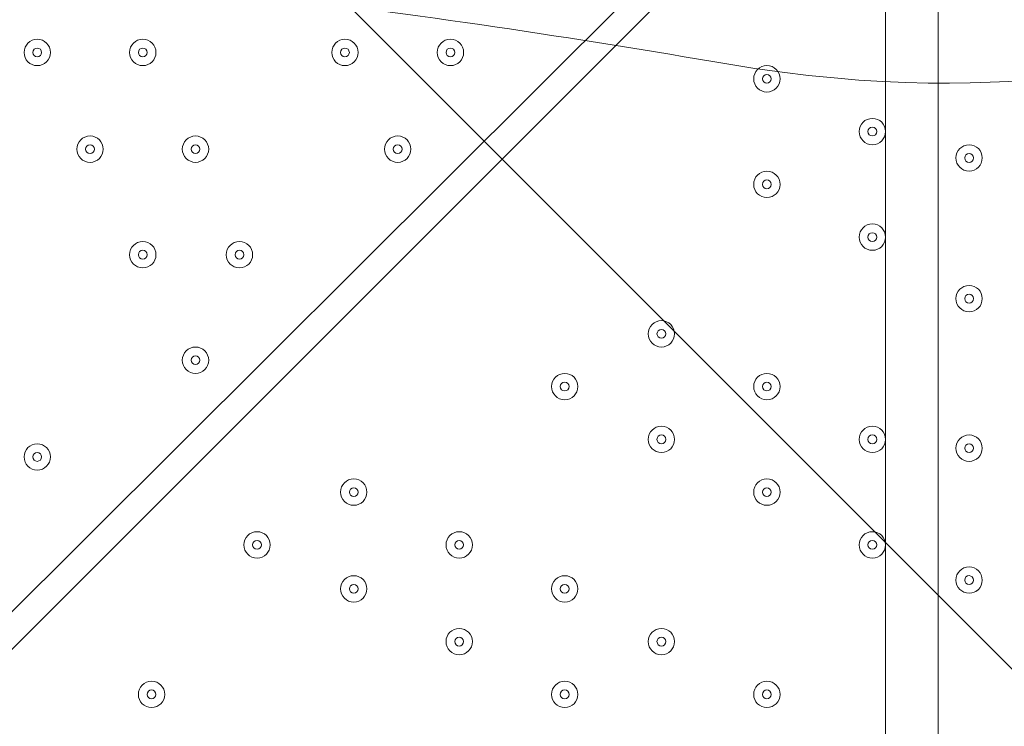
# Model space of a CAD drawing. Units: millimetres. Extents: x -4678 to 10984, y -10282 to 1008.
# Drawn here: x 3652 to 4008, y -4729 to -4474 of the extents above; entities that cross this region are included whole.
import ezdxf

# ---------------------------------------------------------------- set-up
doc = ezdxf.new("R2010")
doc.units = ezdxf.units.MM
doc.header["$MEASUREMENT"] = 0
doc.layers.add('Work Layer', color=7, linetype='Continuous', lineweight=0)

# ---------------------------------------------------------------- blocks, each defined once
blk = doc.blocks.new('Block_9')
at = {"layer": 'Work Layer', "color": 253, "lineweight": 9}
blk.add_line((4028.4, -4726.34), (1938.08, -2636.01), dxfattribs=at)
blk.add_open_spline([(1793.42, -4598.46), (1793.42, -4598.46), (3787.08, -6592.12), (3787.08, -6592.12), (3843.49, -6596.54), (3899.92, -6599.32), (3956.26, -6599.32), (3980.34, -6599.32), (4004.37, -6598.35), (4028.4, -6597.55)], degree=3, knots=[0, 0, 0, 0, 1, 1, 1, 2, 2, 2, 3, 3, 3, 3], dxfattribs=at)
blk = doc.blocks.new('Block_15')
at = {"layer": 'Work Layer', "color": 7, "lineweight": 5}
blk.add_open_spline([(4082.34, -4475.58), (4082.34, -4475.58), (3545.79, -3939.03), (3545.79, -3939.03), (3545.79, -3939.03), (3009.25, -4475.58), (3009.25, -4475.58), (3009.25, -4475.58), (3015.4, -4484.04), (3015.4, -4484.04), (3015.4, -4484.04), (3076.22, -4508.54), (3185.51, -4489.94), (3294.8, -4471.34), (3414.94, -4454.41), (3536.1, -4454.41), (3536.1, -4454.41), (3557.01, -4454.41), (3557.01, -4454.41), (3678.17, -4454.41), (3798.31, -4471.34), (3907.6, -4489.94), (4016.89, -4508.54), (4077.71, -4484.04), (4077.71, -4484.04), (4077.71, -4484.04), (4082.34, -4475.58), (4082.34, -4475.58)], degree=3, knots=[0, 0, 0, 0, 1, 1, 1, 2, 2, 2, 3, 3, 3, 4, 4, 4, 5, 5, 5, 6, 6, 6, 7, 7, 7, 8, 8, 8, 9, 9, 9, 9], dxfattribs=at)
blk = doc.blocks.new('Block_14')
at = {"layer": 'Work Layer'}
blk.add_blockref('Block_15', (0, 0), dxfattribs=at)

msp = doc.modelspace()

# ---------------------------------------------------------------- linework, layer by layer
at = {"layer": 'Work Layer', "color": 7, "lineweight": 9}
for p, q in [((3091.77, -5243.04), (3872.82, -4465.17)), ((3885.52, -4465.17), (3091.77, -5258.91)), ((3964.89, -5293.84), (3964.89, -4465.17)), ((3983.94, -4465.17), (3983.94, -5293.84))]:
    msp.add_line(p, q, dxfattribs=at)
at = {"layer": 'Work Layer', "color": 1, "lineweight": 9}
msp.add_open_spline([(6838.19, -1322.74), (6838.19, -1322.74), (5477.67, -1322.74), (5477.67, -1322.74), (5429.1, -1310.32), (5380, -1299.48), (5330.37, -1290.42), (4951.14, -1058.6), (4505.42, -924.88), (4028.4, -924.88), (4028.4, -924.88), (4028.4, -1254.97), (4028.4, -1254.97), (4028.4, -1254.97), (3956.74, -1254.97), (3956.74, -1254.97), (3426.23, -1254.97), (2940.41, -1445.6), (2563.42, -1761.75), (2461.48, -1700.22), (2355.18, -1648.82), (2246, -1607.23), (1929.16, -1052.24), (1332.17, -677.85), (647.37, -677.85), (647.37, -677.85), (647.37, -1007.83), (647.37, -1007.83), (618.62, -1006.17), (589.83, -1005.06), (560.96, -1005.06), (365.35, -1005.06), (168.12, -1043.34), (-19.36, -1122.06), (-254.13, -1220.62), (-454.13, -1374.64), (-607.18, -1564.92), (-1145.37, -1658.1), (-1585.19, -2037.98), (-1763.66, -2541.7), (-2228.96, -2834.65), (-2538.98, -3352.54), (-2538.98, -3941.84), (-2538.98, -4571.04), (-2185.76, -5119.2), (-1667.25, -5398.75), (-1667.25, -5398.75), (-1667.25, -5440.99), (-1667.25, -5440.99), (-1667.25, -5885.16), (-1474.04, -6284.07), (-1167.27, -6558.73), (-1167.27, -6558.73), (-1167.27, -7140.52), (-1167.27, -7140.52), (-1167.27, -7692.81), (-719.55, -8140.53), (-167.26, -8140.53), (-167.26, -8140.53), (459.81, -8140.53), (459.81, -8140.53), (946.17, -8140.53), (1351.25, -7793.27), (1441.08, -7333.2), (1448.96, -7511.58), (1484.89, -7687.77), (1547.71, -7855.24), (1547.71, -7855.24), (1557.23, -7880.63), (1557.23, -7880.63), (1655.85, -8143.53), (1818.05, -8377.9), (2029.33, -8562.79), (2029.33, -8562.79), (2054.72, -8585.02), (2054.72, -8585.02), (2104.14, -8628.26), (2155.99, -8668.05), (2209.58, -8705), (2362.82, -9060.68), (2716.41, -9309.76), (3128.28, -9309.76), (3128.28, -9309.76), (3907.88, -9309.76), (3907.88, -9309.76), (4234.68, -9309.76), (4524.82, -9152.94), (4707.3, -8910.51), (4707.3, -8910.51), (4708.57, -8910.09), (4708.57, -8910.09), (4795.21, -8881.98), (4879.44, -8846.95), (4960.47, -8805.36), (4960.47, -8805.36), (5077.95, -8745.04), (5077.95, -8745.04), (5157.88, -8703.97), (5234.43, -8656.67), (5306.84, -8603.55), (5306.84, -8603.55), (5402.1, -8533.68), (5402.1, -8533.68), (5481.58, -8475.39), (5555.82, -8410.31), (5624, -8339.17), (5624, -8339.17), (5697.03, -8262.97), (5697.03, -8262.97), (5748.06, -8209.74), (5795.56, -8153.24), (5839.25, -8093.81), (5839.25, -8093.81), (5883.12, -8034.16), (5883.12, -8034.16), (6136.31, -8229.6), (6453.6, -8345.99), (6798.24, -8345.99), (7524.13, -8345.99), (8129.53, -7830.35), (8268.28, -7145.39), (8268.28, -7145.39), (8268.3, -7145.42), (8268.3, -7145.42), (8268.3, -7145.42), (8347.16, -6833.39), (8347.16, -6833.39), (8712.79, -6455.49), (8938.18, -5941.06), (8938.18, -5373.7), (8938.18, -5373.7), (8938.18, -3422.73), (8938.18, -3422.73), (8938.18, -2262.94), (7997.98, -1322.74), (6838.19, -1322.74)], degree=3, knots=[0, 0, 0, 0, 1, 1, 1, 2, 2, 2, 3, 3, 3, 4, 4, 4, 5, 5, 5, 6, 6, 6, 7, 7, 7, 8, 8, 8, 9, 9, 9, 10, 10, 10, 11, 11, 11, 12, 12, 12, 13, 13, 13, 14, 14, 14, 15, 15, 15, 16, 16, 16, 17, 17, 17, 18, 18, 18, 19, 19, 19, 20, 20, 20, 21, 21, 21, 22, 22, 22, 23, 23, 23, 24, 24, 24, 25, 25, 25, 26, 26, 26, 27, 27, 27, 28, 28, 28, 29, 29, 29, 30, 30, 30, 31, 31, 31, 32, 32, 32, 33, 33, 33, 34, 34, 34, 35, 35, 35, 36, 36, 36, 37, 37, 37, 38, 38, 38, 39, 39, 39, 40, 40, 40, 41, 41, 41, 42, 42, 42, 43, 43, 43, 44, 44, 44, 45, 45, 45, 45], dxfattribs=at)
at = {"layer": 'Work Layer', "color": 253, "lineweight": 9}
for points, knots in [([(4028.49, -6155.74), (3980.45, -6183.44), (3931.02, -6209.24), (3880.3, -6233.02), (3614.58, -6357.59), (3329.01, -6419.29), (3044.24, -6419.29), (2684.68, -6419.29), (2326.39, -6320.93), (2010.87, -6126.56), (2010.87, -6126.56), (505.95, -5199.49), (505.95, -5199.49), (-130.58, -4807.35), (-490.3, -4088.7), (-422.73, -3344.15), (-422.73, -3344.15), (-416.39, -3274.3), (-416.39, -3274.3), (-354.74, -2594.84), (54.09, -1995.65), (664.29, -1690.45), (942.37, -1551.35), (1244.27, -1482.33), (1545.45, -1482.33), (1780.52, -1482.33), (2015.15, -1524.36), (2237.73, -1607.9)], [0, 0, 0, 0, 1, 1, 1, 2, 2, 2, 3, 3, 3, 4, 4, 4, 5, 5, 5, 6, 6, 6, 7, 7, 7, 8, 8, 8, 9, 9, 9, 9]), ([(4001.29, -6596.04), (3986.29, -6596.35), (3971.28, -6596.51), (3956.26, -6596.51), (3679.17, -6596.51), (3399.74, -6543.42), (3133.23, -6434.11), (2318.69, -6099.97), (1786.75, -5306.84), (1786.75, -4426.42), (1786.75, -4426.42), (1786.75, -3429.17), (1786.75, -3429.17), (1786.75, -2763.54), (2091.6, -2159.81), (2563.42, -1761.75)], [0, 0, 0, 0, 1, 1, 1, 2, 2, 2, 3, 3, 3, 4, 4, 4, 5, 5, 5, 5])]:
    msp.add_open_spline(points, degree=3, knots=knots, dxfattribs=at)
at = {"layer": 'Work Layer', "color": 7, "lineweight": 9}
for points in [[(3658.51, -4481.04), (3655.88, -4481.04), (3653.74, -4483.17), (3653.74, -4485.8), (3653.74, -4488.43), (3655.87, -4490.57), (3658.5, -4490.57), (3661.13, -4490.57), (3663.27, -4488.43), (3663.27, -4485.8), (3663.27, -4483.17), (3661.14, -4481.04), (3658.51, -4481.04)], [(3658.5, -4490.57), (3661.13, -4490.57), (3663.27, -4488.43), (3663.27, -4485.8), (3663.27, -4483.17), (3661.14, -4481.04), (3658.51, -4481.04), (3655.88, -4481.04), (3653.74, -4483.17), (3653.74, -4485.8), (3653.74, -4488.43), (3655.87, -4490.57), (3658.5, -4490.57)], [(3658.51, -4487.39), (3659.38, -4487.39), (3660.09, -4486.68), (3660.09, -4485.8), (3660.09, -4484.93), (3659.38, -4484.22), (3658.51, -4484.22), (3657.63, -4484.22), (3656.92, -4484.93), (3656.92, -4485.8), (3656.92, -4486.68), (3657.63, -4487.39), (3658.51, -4487.39)], [(3696.61, -4481.04), (3693.98, -4481.04), (3691.84, -4483.17), (3691.84, -4485.8), (3691.84, -4488.43), (3693.97, -4490.57), (3696.6, -4490.57), (3699.23, -4490.57), (3701.37, -4488.43), (3701.37, -4485.8), (3701.37, -4483.17), (3699.24, -4481.04), (3696.61, -4481.04)], [(3696.6, -4490.57), (3699.23, -4490.57), (3701.37, -4488.43), (3701.37, -4485.8), (3701.37, -4483.17), (3699.24, -4481.04), (3696.61, -4481.04), (3693.98, -4481.04), (3691.84, -4483.17), (3691.84, -4485.8), (3691.84, -4488.43), (3693.97, -4490.57), (3696.6, -4490.57)], [(3696.61, -4487.39), (3697.48, -4487.39), (3698.19, -4486.68), (3698.19, -4485.8), (3698.19, -4484.93), (3697.48, -4484.22), (3696.61, -4484.22), (3695.73, -4484.22), (3695.02, -4484.93), (3695.02, -4485.8), (3695.02, -4486.68), (3695.73, -4487.39), (3696.61, -4487.39)], [(3769.63, -4481.04), (3767, -4481.04), (3764.87, -4483.17), (3764.87, -4485.8), (3764.87, -4488.43), (3767, -4490.57), (3769.63, -4490.57), (3772.26, -4490.57), (3774.39, -4488.43), (3774.39, -4485.8), (3774.39, -4483.17), (3772.26, -4481.04), (3769.63, -4481.04)], [(3769.63, -4490.57), (3772.26, -4490.57), (3774.39, -4488.43), (3774.39, -4485.8), (3774.39, -4483.17), (3772.26, -4481.04), (3769.63, -4481.04), (3767, -4481.04), (3764.87, -4483.17), (3764.87, -4485.8), (3764.87, -4488.43), (3767, -4490.57), (3769.63, -4490.57)], [(3769.63, -4487.39), (3770.51, -4487.39), (3771.22, -4486.68), (3771.22, -4485.8), (3771.22, -4484.93), (3770.51, -4484.22), (3769.63, -4484.22), (3768.75, -4484.22), (3768.04, -4484.93), (3768.04, -4485.8), (3768.04, -4486.68), (3768.75, -4487.39), (3769.63, -4487.39)], [(3807.73, -4481.04), (3805.1, -4481.04), (3802.97, -4483.17), (3802.97, -4485.8), (3802.97, -4488.43), (3805.1, -4490.57), (3807.73, -4490.57), (3810.36, -4490.57), (3812.49, -4488.43), (3812.49, -4485.8), (3812.49, -4483.17), (3810.36, -4481.04), (3807.73, -4481.04)], [(3807.73, -4490.57), (3810.36, -4490.57), (3812.49, -4488.43), (3812.49, -4485.8), (3812.49, -4483.17), (3810.36, -4481.04), (3807.73, -4481.04), (3805.1, -4481.04), (3802.97, -4483.17), (3802.97, -4485.8), (3802.97, -4488.43), (3805.1, -4490.57), (3807.73, -4490.57)], [(3807.73, -4487.39), (3808.61, -4487.39), (3809.32, -4486.68), (3809.32, -4485.8), (3809.32, -4484.93), (3808.61, -4484.22), (3807.73, -4484.22), (3806.85, -4484.22), (3806.14, -4484.93), (3806.14, -4485.8), (3806.14, -4486.68), (3806.85, -4487.39), (3807.73, -4487.39)], [(3922.03, -4500.09), (3924.66, -4500.09), (3926.79, -4497.96), (3926.79, -4495.33), (3926.79, -4492.7), (3924.66, -4490.57), (3922.03, -4490.56), (3919.4, -4490.56), (3917.27, -4492.7), (3917.27, -4495.33), (3917.27, -4497.96), (3919.4, -4500.09), (3922.03, -4500.09)], [(3922.03, -4490.56), (3919.4, -4490.56), (3917.27, -4492.7), (3917.27, -4495.33), (3917.27, -4497.96), (3919.4, -4500.09), (3922.03, -4500.09), (3924.66, -4500.09), (3926.79, -4497.96), (3926.79, -4495.33), (3926.79, -4492.7), (3924.66, -4490.57), (3922.03, -4490.56)], [(3922.03, -4493.74), (3921.15, -4493.74), (3920.44, -4494.45), (3920.44, -4495.33), (3920.44, -4496.2), (3921.15, -4496.91), (3922.03, -4496.92), (3922.91, -4496.92), (3923.62, -4496.2), (3923.62, -4495.33), (3923.62, -4494.45), (3922.91, -4493.74), (3922.03, -4493.74)], [(3960.13, -4519.14), (3962.76, -4519.14), (3964.89, -4517.01), (3964.89, -4514.38), (3964.89, -4511.75), (3962.76, -4509.62), (3960.13, -4509.62), (3957.5, -4509.62), (3955.37, -4511.75), (3955.37, -4514.38), (3955.37, -4517.01), (3957.5, -4519.14), (3960.13, -4519.14)], [(3960.13, -4509.62), (3957.5, -4509.62), (3955.37, -4511.75), (3955.37, -4514.38), (3955.37, -4517.01), (3957.5, -4519.14), (3960.13, -4519.14), (3962.76, -4519.14), (3964.89, -4517.01), (3964.89, -4514.38), (3964.89, -4511.75), (3962.76, -4509.62), (3960.13, -4509.62)], [(3960.13, -4512.79), (3959.25, -4512.79), (3958.54, -4513.5), (3958.54, -4514.38), (3958.54, -4515.25), (3959.25, -4515.97), (3960.13, -4515.97), (3961.01, -4515.97), (3961.72, -4515.26), (3961.72, -4514.38), (3961.72, -4513.5), (3961.01, -4512.79), (3960.13, -4512.79)], [(3677.56, -4515.97), (3674.93, -4515.97), (3672.79, -4518.1), (3672.79, -4520.73), (3672.79, -4523.36), (3674.92, -4525.49), (3677.56, -4525.49), (3680.19, -4525.49), (3682.32, -4523.36), (3682.32, -4520.73), (3682.32, -4518.1), (3680.19, -4515.97), (3677.56, -4515.97)], [(3677.56, -4525.49), (3680.19, -4525.49), (3682.32, -4523.36), (3682.32, -4520.73), (3682.32, -4518.1), (3680.19, -4515.97), (3677.56, -4515.97), (3674.93, -4515.97), (3672.79, -4518.1), (3672.79, -4520.73), (3672.79, -4523.36), (3674.92, -4525.49), (3677.56, -4525.49)], [(3715.66, -4515.97), (3713.03, -4515.97), (3710.89, -4518.1), (3710.89, -4520.73), (3710.89, -4523.36), (3713.02, -4525.49), (3715.65, -4525.49), (3718.28, -4525.49), (3720.42, -4523.36), (3720.42, -4520.73), (3720.42, -4518.1), (3718.29, -4515.97), (3715.66, -4515.97)], [(3715.65, -4525.49), (3718.28, -4525.49), (3720.42, -4523.36), (3720.42, -4520.73), (3720.42, -4518.1), (3718.29, -4515.97), (3715.66, -4515.97), (3713.03, -4515.97), (3710.89, -4518.1), (3710.89, -4520.73), (3710.89, -4523.36), (3713.02, -4525.49), (3715.65, -4525.49)], [(3788.68, -4515.97), (3786.05, -4515.97), (3783.92, -4518.1), (3783.92, -4520.73), (3783.92, -4523.36), (3786.05, -4525.49), (3788.68, -4525.49), (3791.31, -4525.49), (3793.44, -4523.36), (3793.44, -4520.73), (3793.44, -4518.1), (3791.31, -4515.97), (3788.68, -4515.97)], [(3788.68, -4525.49), (3791.31, -4525.49), (3793.44, -4523.36), (3793.44, -4520.73), (3793.44, -4518.1), (3791.31, -4515.97), (3788.68, -4515.97), (3786.05, -4515.97), (3783.92, -4518.1), (3783.92, -4520.73), (3783.92, -4523.36), (3786.05, -4525.49), (3788.68, -4525.49)], [(3677.56, -4522.32), (3678.43, -4522.32), (3679.14, -4521.61), (3679.14, -4520.73), (3679.14, -4519.85), (3678.43, -4519.14), (3677.56, -4519.14), (3676.68, -4519.14), (3675.97, -4519.85), (3675.97, -4520.73), (3675.97, -4521.6), (3676.68, -4522.31), (3677.56, -4522.32)], [(3715.66, -4522.32), (3716.53, -4522.32), (3717.24, -4521.61), (3717.24, -4520.73), (3717.24, -4519.85), (3716.53, -4519.14), (3715.66, -4519.14), (3714.78, -4519.14), (3714.07, -4519.85), (3714.07, -4520.73), (3714.07, -4521.6), (3714.78, -4522.31), (3715.66, -4522.32)], [(3788.68, -4522.32), (3789.56, -4522.32), (3790.27, -4521.61), (3790.27, -4520.73), (3790.27, -4519.85), (3789.56, -4519.14), (3788.68, -4519.14), (3787.8, -4519.14), (3787.09, -4519.85), (3787.09, -4520.73), (3787.09, -4521.6), (3787.8, -4522.31), (3788.68, -4522.32)], [(3995.06, -4528.66), (3997.69, -4528.66), (3999.82, -4526.53), (3999.82, -4523.9), (3999.82, -4521.27), (3997.69, -4519.14), (3995.06, -4519.14), (3992.42, -4519.14), (3990.29, -4521.27), (3990.29, -4523.9), (3990.29, -4526.53), (3992.42, -4528.66), (3995.06, -4528.66)], [(3995.06, -4519.14), (3992.43, -4519.14), (3990.29, -4521.27), (3990.29, -4523.9), (3990.29, -4526.53), (3992.42, -4528.66), (3995.05, -4528.66), (3997.69, -4528.66), (3999.82, -4526.53), (3999.82, -4523.9), (3999.82, -4521.27), (3997.69, -4519.14), (3995.06, -4519.14)], [(3995.05, -4522.31), (3994.18, -4522.31), (3993.47, -4523.02), (3993.47, -4523.9), (3993.47, -4524.78), (3994.18, -4525.49), (3995.05, -4525.49), (3995.93, -4525.49), (3996.64, -4524.78), (3996.64, -4523.9), (3996.64, -4523.03), (3995.93, -4522.32), (3995.05, -4522.31)], [(3922.03, -4538.19), (3924.66, -4538.19), (3926.79, -4536.06), (3926.79, -4533.43), (3926.79, -4530.8), (3924.66, -4528.67), (3922.03, -4528.66), (3919.4, -4528.66), (3917.27, -4530.8), (3917.27, -4533.43), (3917.27, -4536.06), (3919.4, -4538.19), (3922.03, -4538.19)], [(3922.03, -4528.66), (3919.4, -4528.66), (3917.27, -4530.8), (3917.27, -4533.43), (3917.27, -4536.06), (3919.4, -4538.19), (3922.03, -4538.19), (3924.66, -4538.19), (3926.79, -4536.06), (3926.79, -4533.43), (3926.79, -4530.8), (3924.66, -4528.67), (3922.03, -4528.66)], [(3922.03, -4531.84), (3921.15, -4531.84), (3920.44, -4532.55), (3920.44, -4533.43), (3920.44, -4534.3), (3921.15, -4535.01), (3922.03, -4535.02), (3922.91, -4535.02), (3923.62, -4534.31), (3923.62, -4533.43), (3923.62, -4532.55), (3922.91, -4531.84), (3922.03, -4531.84)], [(3960.13, -4557.24), (3962.76, -4557.24), (3964.89, -4555.11), (3964.89, -4552.48), (3964.89, -4549.85), (3962.76, -4547.72), (3960.13, -4547.71), (3957.5, -4547.71), (3955.37, -4549.85), (3955.37, -4552.48), (3955.37, -4555.11), (3957.5, -4557.24), (3960.13, -4557.24)], [(3960.13, -4547.71), (3957.5, -4547.71), (3955.37, -4549.85), (3955.37, -4552.48), (3955.37, -4555.11), (3957.5, -4557.24), (3960.13, -4557.24), (3962.76, -4557.24), (3964.89, -4555.11), (3964.89, -4552.48), (3964.89, -4549.85), (3962.76, -4547.72), (3960.13, -4547.71)], [(3960.13, -4550.89), (3959.25, -4550.89), (3958.54, -4551.6), (3958.54, -4552.48), (3958.54, -4553.35), (3959.25, -4554.06), (3960.13, -4554.06), (3961.01, -4554.06), (3961.72, -4553.35), (3961.72, -4552.48), (3961.72, -4551.6), (3961.01, -4550.89), (3960.13, -4550.89)], [(3696.61, -4554.06), (3693.98, -4554.06), (3691.84, -4556.2), (3691.84, -4558.83), (3691.84, -4561.46), (3693.97, -4563.59), (3696.6, -4563.59), (3699.23, -4563.59), (3701.37, -4561.46), (3701.37, -4558.83), (3701.37, -4556.2), (3699.24, -4554.07), (3696.61, -4554.06)], [(3696.6, -4563.59), (3699.23, -4563.59), (3701.37, -4561.46), (3701.37, -4558.83), (3701.37, -4556.2), (3699.24, -4554.07), (3696.61, -4554.06), (3693.98, -4554.06), (3691.84, -4556.2), (3691.84, -4558.83), (3691.84, -4561.46), (3693.97, -4563.59), (3696.6, -4563.59)], [(3731.53, -4554.06), (3728.9, -4554.06), (3726.77, -4556.2), (3726.77, -4558.83), (3726.77, -4561.46), (3728.9, -4563.59), (3731.53, -4563.59), (3734.16, -4563.59), (3736.29, -4561.46), (3736.29, -4558.83), (3736.29, -4556.2), (3734.16, -4554.07), (3731.53, -4554.06)], [(3731.53, -4563.59), (3734.16, -4563.59), (3736.29, -4561.46), (3736.29, -4558.83), (3736.29, -4556.2), (3734.16, -4554.07), (3731.53, -4554.06), (3728.9, -4554.06), (3726.77, -4556.2), (3726.77, -4558.83), (3726.77, -4561.46), (3728.9, -4563.59), (3731.53, -4563.59)], [(3696.61, -4560.42), (3697.48, -4560.42), (3698.19, -4559.7), (3698.19, -4558.83), (3698.19, -4557.95), (3697.48, -4557.24), (3696.61, -4557.24), (3695.73, -4557.24), (3695.02, -4557.95), (3695.02, -4558.83), (3695.02, -4559.7), (3695.73, -4560.41), (3696.61, -4560.42)], [(3731.53, -4560.42), (3732.41, -4560.42), (3733.12, -4559.7), (3733.12, -4558.83), (3733.12, -4557.95), (3732.41, -4557.24), (3731.53, -4557.24), (3730.65, -4557.24), (3729.94, -4557.95), (3729.94, -4558.83), (3729.94, -4559.7), (3730.65, -4560.41), (3731.53, -4560.42)], [(3995.06, -4579.46), (3997.69, -4579.46), (3999.82, -4577.33), (3999.82, -4574.7), (3999.82, -4572.07), (3997.69, -4569.94), (3995.06, -4569.94), (3992.42, -4569.94), (3990.29, -4572.07), (3990.29, -4574.7), (3990.29, -4577.33), (3992.42, -4579.46), (3995.06, -4579.46)], [(3995.06, -4569.94), (3992.43, -4569.94), (3990.29, -4572.07), (3990.29, -4574.7), (3990.29, -4577.33), (3992.42, -4579.46), (3995.05, -4579.46), (3997.69, -4579.46), (3999.82, -4577.33), (3999.82, -4574.7), (3999.82, -4572.07), (3997.69, -4569.94), (3995.06, -4569.94)], [(3995.05, -4573.11), (3994.18, -4573.11), (3993.47, -4573.82), (3993.47, -4574.7), (3993.47, -4575.58), (3994.18, -4576.29), (3995.05, -4576.29), (3995.93, -4576.29), (3996.64, -4575.58), (3996.64, -4574.7), (3996.64, -4573.83), (3995.93, -4573.12), (3995.05, -4573.11)], [(3883.93, -4592.17), (3886.56, -4592.17), (3888.69, -4590.03), (3888.69, -4587.4), (3888.69, -4584.77), (3886.56, -4582.64), (3883.93, -4582.64), (3881.3, -4582.64), (3879.17, -4584.77), (3879.17, -4587.4), (3879.17, -4590.03), (3881.3, -4592.16), (3883.93, -4592.17)], [(3883.93, -4582.64), (3881.3, -4582.64), (3879.17, -4584.77), (3879.17, -4587.4), (3879.17, -4590.03), (3881.3, -4592.16), (3883.93, -4592.17), (3886.56, -4592.17), (3888.69, -4590.03), (3888.69, -4587.4), (3888.69, -4584.77), (3886.56, -4582.64), (3883.93, -4582.64)], [(3883.93, -4585.81), (3883.05, -4585.81), (3882.34, -4586.53), (3882.34, -4587.4), (3882.34, -4588.28), (3883.05, -4588.99), (3883.93, -4588.99), (3884.81, -4588.99), (3885.52, -4588.28), (3885.52, -4587.4), (3885.52, -4586.53), (3884.81, -4585.82), (3883.93, -4585.81)], [(3715.66, -4592.16), (3713.03, -4592.16), (3710.89, -4594.3), (3710.89, -4596.93), (3710.89, -4599.56), (3713.02, -4601.69), (3715.65, -4601.69), (3718.28, -4601.69), (3720.42, -4599.56), (3720.42, -4596.93), (3720.42, -4594.3), (3718.29, -4592.17), (3715.66, -4592.16)], [(3715.65, -4601.69), (3718.28, -4601.69), (3720.42, -4599.56), (3720.42, -4596.93), (3720.42, -4594.3), (3718.29, -4592.17), (3715.66, -4592.16), (3713.03, -4592.16), (3710.89, -4594.3), (3710.89, -4596.93), (3710.89, -4599.56), (3713.02, -4601.69), (3715.65, -4601.69)], [(3715.66, -4598.52), (3716.53, -4598.52), (3717.24, -4597.8), (3717.24, -4596.93), (3717.24, -4596.05), (3716.53, -4595.34), (3715.66, -4595.34), (3714.78, -4595.34), (3714.07, -4596.05), (3714.07, -4596.93), (3714.07, -4597.8), (3714.78, -4598.51), (3715.66, -4598.52)], [(3849, -4611.22), (3851.63, -4611.22), (3853.77, -4609.08), (3853.77, -4606.45), (3853.77, -4603.82), (3851.64, -4601.69), (3849.01, -4601.69), (3846.38, -4601.69), (3844.24, -4603.82), (3844.24, -4606.45), (3844.24, -4609.08), (3846.37, -4611.21), (3849, -4611.22)], [(3849.01, -4601.69), (3846.38, -4601.69), (3844.24, -4603.82), (3844.24, -4606.45), (3844.24, -4609.08), (3846.37, -4611.21), (3849, -4611.22), (3851.63, -4611.22), (3853.77, -4609.08), (3853.77, -4606.45), (3853.77, -4603.82), (3851.64, -4601.69), (3849.01, -4601.69)], [(3922.03, -4611.22), (3924.66, -4611.22), (3926.79, -4609.08), (3926.79, -4606.45), (3926.79, -4603.82), (3924.66, -4601.69), (3922.03, -4601.69), (3919.4, -4601.69), (3917.27, -4603.82), (3917.27, -4606.45), (3917.27, -4609.08), (3919.4, -4611.21), (3922.03, -4611.22)], [(3922.03, -4601.69), (3919.4, -4601.69), (3917.27, -4603.82), (3917.27, -4606.45), (3917.27, -4609.08), (3919.4, -4611.21), (3922.03, -4611.22), (3924.66, -4611.22), (3926.79, -4609.08), (3926.79, -4606.45), (3926.79, -4603.82), (3924.66, -4601.69), (3922.03, -4601.69)], [(3849, -4604.86), (3848.13, -4604.86), (3847.42, -4605.58), (3847.42, -4606.45), (3847.42, -4607.33), (3848.13, -4608.04), (3849, -4608.04), (3849.88, -4608.04), (3850.59, -4607.33), (3850.59, -4606.45), (3850.59, -4605.58), (3849.88, -4604.87), (3849, -4604.86)], [(3922.03, -4604.86), (3921.15, -4604.86), (3920.44, -4605.58), (3920.44, -4606.45), (3920.44, -4607.33), (3921.15, -4608.04), (3922.03, -4608.04), (3922.91, -4608.04), (3923.62, -4607.33), (3923.62, -4606.45), (3923.62, -4605.58), (3922.91, -4604.87), (3922.03, -4604.86)], [(3883.93, -4630.27), (3886.56, -4630.27), (3888.69, -4628.13), (3888.69, -4625.5), (3888.69, -4622.87), (3886.56, -4620.74), (3883.93, -4620.74), (3881.3, -4620.74), (3879.17, -4622.87), (3879.17, -4625.5), (3879.17, -4628.13), (3881.3, -4630.26), (3883.93, -4630.27)], [(3883.93, -4620.74), (3881.3, -4620.74), (3879.17, -4622.87), (3879.17, -4625.5), (3879.17, -4628.13), (3881.3, -4630.26), (3883.93, -4630.27), (3886.56, -4630.27), (3888.69, -4628.13), (3888.69, -4625.5), (3888.69, -4622.87), (3886.56, -4620.74), (3883.93, -4620.74)], [(3960.13, -4630.27), (3962.76, -4630.27), (3964.89, -4628.13), (3964.89, -4625.5), (3964.89, -4622.87), (3962.76, -4620.74), (3960.13, -4620.74), (3957.5, -4620.74), (3955.37, -4622.87), (3955.37, -4625.5), (3955.37, -4628.13), (3957.5, -4630.26), (3960.13, -4630.27)], [(3960.13, -4620.74), (3957.5, -4620.74), (3955.37, -4622.87), (3955.37, -4625.5), (3955.37, -4628.13), (3957.5, -4630.26), (3960.13, -4630.27), (3962.76, -4630.27), (3964.89, -4628.13), (3964.89, -4625.5), (3964.89, -4622.87), (3962.76, -4620.74), (3960.13, -4620.74)], [(3883.93, -4623.91), (3883.05, -4623.91), (3882.34, -4624.62), (3882.34, -4625.5), (3882.34, -4626.38), (3883.05, -4627.09), (3883.93, -4627.09), (3884.81, -4627.09), (3885.52, -4626.38), (3885.52, -4625.5), (3885.52, -4624.63), (3884.81, -4623.92), (3883.93, -4623.91)], [(3960.13, -4623.91), (3959.25, -4623.91), (3958.54, -4624.62), (3958.54, -4625.5), (3958.54, -4626.38), (3959.25, -4627.09), (3960.13, -4627.09), (3961.01, -4627.09), (3961.72, -4626.38), (3961.72, -4625.5), (3961.72, -4624.63), (3961.01, -4623.92), (3960.13, -4623.91)], [(3995.06, -4633.44), (3997.69, -4633.44), (3999.82, -4631.31), (3999.82, -4628.68), (3999.82, -4626.05), (3997.69, -4623.92), (3995.06, -4623.92), (3992.42, -4623.92), (3990.29, -4626.05), (3990.29, -4628.68), (3990.29, -4631.31), (3992.42, -4633.44), (3995.06, -4633.44)], [(3995.06, -4623.92), (3992.43, -4623.92), (3990.29, -4626.05), (3990.29, -4628.68), (3990.29, -4631.31), (3992.42, -4633.44), (3995.05, -4633.44), (3997.69, -4633.44), (3999.82, -4631.31), (3999.82, -4628.68), (3999.82, -4626.05), (3997.69, -4623.92), (3995.06, -4623.92)], [(3658.51, -4627.09), (3655.88, -4627.09), (3653.74, -4629.22), (3653.74, -4631.85), (3653.74, -4634.48), (3655.87, -4636.61), (3658.5, -4636.61), (3661.13, -4636.61), (3663.27, -4634.48), (3663.27, -4631.85), (3663.27, -4629.22), (3661.14, -4627.09), (3658.51, -4627.09)], [(3658.5, -4636.61), (3661.13, -4636.61), (3663.27, -4634.48), (3663.27, -4631.85), (3663.27, -4629.22), (3661.14, -4627.09), (3658.51, -4627.09), (3655.88, -4627.09), (3653.74, -4629.22), (3653.74, -4631.85), (3653.74, -4634.48), (3655.87, -4636.61), (3658.5, -4636.61)], [(3658.51, -4633.44), (3659.38, -4633.44), (3660.09, -4632.73), (3660.09, -4631.85), (3660.09, -4630.98), (3659.38, -4630.26), (3658.51, -4630.26), (3657.63, -4630.26), (3656.92, -4630.97), (3656.92, -4631.85), (3656.92, -4632.73), (3657.63, -4633.44), (3658.51, -4633.44)], [(3995.05, -4627.09), (3994.18, -4627.09), (3993.47, -4627.8), (3993.47, -4628.68), (3993.47, -4629.55), (3994.18, -4630.27), (3995.05, -4630.27), (3995.93, -4630.27), (3996.64, -4629.56), (3996.64, -4628.68), (3996.64, -4627.8), (3995.93, -4627.09), (3995.05, -4627.09)], [(3772.8, -4649.32), (3775.43, -4649.32), (3777.57, -4647.18), (3777.57, -4644.55), (3777.57, -4641.92), (3775.44, -4639.79), (3772.81, -4639.79), (3770.18, -4639.79), (3768.04, -4641.92), (3768.04, -4644.55), (3768.04, -4647.18), (3770.17, -4649.32), (3772.8, -4649.32)], [(3772.81, -4639.79), (3770.18, -4639.79), (3768.04, -4641.92), (3768.04, -4644.55), (3768.04, -4647.18), (3770.17, -4649.32), (3772.8, -4649.32), (3775.43, -4649.32), (3777.57, -4647.18), (3777.57, -4644.55), (3777.57, -4641.92), (3775.44, -4639.79), (3772.81, -4639.79)], [(3922.03, -4649.32), (3924.66, -4649.32), (3926.79, -4647.18), (3926.79, -4644.55), (3926.79, -4641.92), (3924.66, -4639.79), (3922.03, -4639.79), (3919.4, -4639.79), (3917.27, -4641.92), (3917.27, -4644.55), (3917.27, -4647.18), (3919.4, -4649.32), (3922.03, -4649.32)], [(3922.03, -4639.79), (3919.4, -4639.79), (3917.27, -4641.92), (3917.27, -4644.55), (3917.27, -4647.18), (3919.4, -4649.32), (3922.03, -4649.32), (3924.66, -4649.32), (3926.79, -4647.18), (3926.79, -4644.55), (3926.79, -4641.92), (3924.66, -4639.79), (3922.03, -4639.79)], [(3772.8, -4642.97), (3771.93, -4642.97), (3771.22, -4643.68), (3771.22, -4644.55), (3771.22, -4645.43), (3771.93, -4646.14), (3772.8, -4646.14), (3773.68, -4646.14), (3774.39, -4645.43), (3774.39, -4644.55), (3774.39, -4643.68), (3773.68, -4642.97), (3772.8, -4642.97)], [(3922.03, -4642.97), (3921.15, -4642.97), (3920.44, -4643.68), (3920.44, -4644.55), (3920.44, -4645.43), (3921.15, -4646.14), (3922.03, -4646.14), (3922.91, -4646.14), (3923.62, -4645.43), (3923.62, -4644.55), (3923.62, -4643.68), (3922.91, -4642.97), (3922.03, -4642.97)], [(3737.88, -4668.37), (3740.51, -4668.37), (3742.64, -4666.23), (3742.64, -4663.6), (3742.64, -4660.97), (3740.51, -4658.84), (3737.88, -4658.84), (3735.25, -4658.84), (3733.12, -4660.97), (3733.12, -4663.6), (3733.12, -4666.23), (3735.25, -4668.36), (3737.88, -4668.37)], [(3737.88, -4658.84), (3735.25, -4658.84), (3733.12, -4660.97), (3733.12, -4663.6), (3733.12, -4666.23), (3735.25, -4668.36), (3737.88, -4668.37), (3740.51, -4668.37), (3742.64, -4666.23), (3742.64, -4663.6), (3742.64, -4660.97), (3740.51, -4658.84), (3737.88, -4658.84)], [(3737.88, -4662.01), (3737, -4662.01), (3736.29, -4662.73), (3736.29, -4663.6), (3736.29, -4664.48), (3737, -4665.19), (3737.88, -4665.19), (3738.76, -4665.19), (3739.47, -4664.48), (3739.47, -4663.6), (3739.47, -4662.73), (3738.76, -4662.02), (3737.88, -4662.01)], [(3810.9, -4668.37), (3813.53, -4668.37), (3815.67, -4666.23), (3815.67, -4663.6), (3815.67, -4660.97), (3813.54, -4658.84), (3810.91, -4658.84), (3808.28, -4658.84), (3806.14, -4660.97), (3806.14, -4663.6), (3806.14, -4666.23), (3808.27, -4668.36), (3810.9, -4668.37)], [(3810.91, -4658.84), (3808.28, -4658.84), (3806.14, -4660.97), (3806.14, -4663.6), (3806.14, -4666.23), (3808.27, -4668.36), (3810.9, -4668.37), (3813.53, -4668.37), (3815.67, -4666.23), (3815.67, -4663.6), (3815.67, -4660.97), (3813.54, -4658.84), (3810.91, -4658.84)], [(3810.9, -4662.01), (3810.03, -4662.01), (3809.32, -4662.73), (3809.32, -4663.6), (3809.32, -4664.48), (3810.03, -4665.19), (3810.9, -4665.19), (3811.78, -4665.19), (3812.49, -4664.48), (3812.49, -4663.6), (3812.49, -4662.73), (3811.78, -4662.02), (3810.9, -4662.01)], [(3960.13, -4668.37), (3962.76, -4668.37), (3964.89, -4666.23), (3964.89, -4663.6), (3964.89, -4660.97), (3962.76, -4658.84), (3960.13, -4658.84), (3957.5, -4658.84), (3955.37, -4660.97), (3955.37, -4663.6), (3955.37, -4666.23), (3957.5, -4668.36), (3960.13, -4668.37)], [(3960.13, -4658.84), (3957.5, -4658.84), (3955.37, -4660.97), (3955.37, -4663.6), (3955.37, -4666.23), (3957.5, -4668.36), (3960.13, -4668.37), (3962.76, -4668.37), (3964.89, -4666.23), (3964.89, -4663.6), (3964.89, -4660.97), (3962.76, -4658.84), (3960.13, -4658.84)], [(3960.13, -4662.01), (3959.25, -4662.01), (3958.54, -4662.73), (3958.54, -4663.6), (3958.54, -4664.48), (3959.25, -4665.19), (3960.13, -4665.19), (3961.01, -4665.19), (3961.72, -4664.48), (3961.72, -4663.6), (3961.72, -4662.73), (3961.01, -4662.02), (3960.13, -4662.01)], [(3995.06, -4681.06), (3997.69, -4681.06), (3999.82, -4678.93), (3999.82, -4676.3), (3999.82, -4673.67), (3997.69, -4671.54), (3995.06, -4671.54), (3992.42, -4671.54), (3990.29, -4673.67), (3990.29, -4676.3), (3990.29, -4678.93), (3992.42, -4681.06), (3995.06, -4681.06)], [(3995.06, -4671.54), (3992.43, -4671.54), (3990.29, -4673.67), (3990.29, -4676.3), (3990.29, -4678.93), (3992.42, -4681.06), (3995.05, -4681.07), (3997.69, -4681.07), (3999.82, -4678.93), (3999.82, -4676.3), (3999.82, -4673.67), (3997.69, -4671.54), (3995.06, -4671.54)], [(3772.8, -4684.24), (3775.43, -4684.24), (3777.57, -4682.11), (3777.57, -4679.48), (3777.57, -4676.85), (3775.44, -4674.72), (3772.81, -4674.72), (3770.18, -4674.72), (3768.04, -4676.85), (3768.04, -4679.48), (3768.04, -4682.11), (3770.17, -4684.24), (3772.8, -4684.24)], [(3772.81, -4674.72), (3770.18, -4674.72), (3768.04, -4676.85), (3768.04, -4679.48), (3768.04, -4682.11), (3770.17, -4684.24), (3772.8, -4684.24), (3775.43, -4684.24), (3777.57, -4682.11), (3777.57, -4679.48), (3777.57, -4676.85), (3775.44, -4674.72), (3772.81, -4674.72)], [(3849, -4684.24), (3851.63, -4684.24), (3853.77, -4682.11), (3853.77, -4679.48), (3853.77, -4676.85), (3851.64, -4674.72), (3849.01, -4674.72), (3846.38, -4674.72), (3844.24, -4676.85), (3844.24, -4679.48), (3844.24, -4682.11), (3846.37, -4684.24), (3849, -4684.24)], [(3849.01, -4674.72), (3846.38, -4674.72), (3844.24, -4676.85), (3844.24, -4679.48), (3844.24, -4682.11), (3846.37, -4684.24), (3849, -4684.24), (3851.63, -4684.24), (3853.77, -4682.11), (3853.77, -4679.48), (3853.77, -4676.85), (3851.64, -4674.72), (3849.01, -4674.72)], [(3995.05, -4674.71), (3994.18, -4674.71), (3993.47, -4675.42), (3993.47, -4676.3), (3993.47, -4677.18), (3994.18, -4677.89), (3995.05, -4677.89), (3995.93, -4677.89), (3996.64, -4677.18), (3996.64, -4676.3), (3996.64, -4675.43), (3995.93, -4674.72), (3995.05, -4674.71)], [(3772.8, -4677.89), (3771.93, -4677.89), (3771.22, -4678.6), (3771.22, -4679.48), (3771.22, -4680.35), (3771.93, -4681.07), (3772.8, -4681.07), (3773.68, -4681.07), (3774.39, -4680.36), (3774.39, -4679.48), (3774.39, -4678.6), (3773.68, -4677.89), (3772.8, -4677.89)], [(3849, -4677.89), (3848.13, -4677.89), (3847.42, -4678.6), (3847.42, -4679.48), (3847.42, -4680.35), (3848.13, -4681.07), (3849, -4681.07), (3849.88, -4681.07), (3850.59, -4680.36), (3850.59, -4679.48), (3850.59, -4678.6), (3849.88, -4677.89), (3849, -4677.89)], [(3810.9, -4703.29), (3813.53, -4703.29), (3815.67, -4701.16), (3815.67, -4698.53), (3815.67, -4695.9), (3813.54, -4693.77), (3810.91, -4693.76), (3808.28, -4693.76), (3806.14, -4695.9), (3806.14, -4698.53), (3806.14, -4701.16), (3808.27, -4703.29), (3810.9, -4703.29)], [(3810.91, -4693.76), (3808.28, -4693.76), (3806.14, -4695.9), (3806.14, -4698.53), (3806.14, -4701.16), (3808.27, -4703.29), (3810.9, -4703.29), (3813.53, -4703.29), (3815.67, -4701.16), (3815.67, -4698.53), (3815.67, -4695.9), (3813.54, -4693.77), (3810.91, -4693.76)], [(3883.93, -4703.29), (3886.56, -4703.29), (3888.69, -4701.16), (3888.69, -4698.53), (3888.69, -4695.9), (3886.56, -4693.77), (3883.93, -4693.76), (3881.3, -4693.76), (3879.17, -4695.9), (3879.17, -4698.53), (3879.17, -4701.16), (3881.3, -4703.29), (3883.93, -4703.29)], [(3883.93, -4693.76), (3881.3, -4693.76), (3879.17, -4695.9), (3879.17, -4698.53), (3879.17, -4701.16), (3881.3, -4703.29), (3883.93, -4703.29), (3886.56, -4703.29), (3888.69, -4701.16), (3888.69, -4698.53), (3888.69, -4695.9), (3886.56, -4693.77), (3883.93, -4693.76)], [(3810.9, -4696.94), (3810.03, -4696.94), (3809.32, -4697.65), (3809.32, -4698.53), (3809.32, -4699.4), (3810.03, -4700.11), (3810.9, -4700.12), (3811.78, -4700.12), (3812.49, -4699.4), (3812.49, -4698.53), (3812.49, -4697.65), (3811.78, -4696.94), (3810.9, -4696.94)], [(3883.93, -4696.94), (3883.05, -4696.94), (3882.34, -4697.65), (3882.34, -4698.53), (3882.34, -4699.4), (3883.05, -4700.11), (3883.93, -4700.12), (3884.81, -4700.12), (3885.52, -4699.4), (3885.52, -4698.53), (3885.52, -4697.65), (3884.81, -4696.94), (3883.93, -4696.94)], [(3699.78, -4722.34), (3702.41, -4722.34), (3704.54, -4720.21), (3704.54, -4717.58), (3704.54, -4714.95), (3702.41, -4712.82), (3699.78, -4712.81), (3697.15, -4712.81), (3695.02, -4714.95), (3695.02, -4717.58), (3695.02, -4720.21), (3697.15, -4722.34), (3699.78, -4722.34)], [(3699.78, -4712.81), (3697.15, -4712.81), (3695.02, -4714.95), (3695.02, -4717.58), (3695.02, -4720.21), (3697.15, -4722.34), (3699.78, -4722.34), (3702.41, -4722.34), (3704.54, -4720.21), (3704.54, -4717.58), (3704.54, -4714.95), (3702.41, -4712.82), (3699.78, -4712.81)], [(3849, -4722.34), (3851.63, -4722.34), (3853.77, -4720.21), (3853.77, -4717.58), (3853.77, -4714.95), (3851.64, -4712.82), (3849.01, -4712.81), (3846.38, -4712.81), (3844.24, -4714.95), (3844.24, -4717.58), (3844.24, -4720.21), (3846.37, -4722.34), (3849, -4722.34)], [(3849.01, -4712.81), (3846.38, -4712.81), (3844.24, -4714.95), (3844.24, -4717.58), (3844.24, -4720.21), (3846.37, -4722.34), (3849, -4722.34), (3851.63, -4722.34), (3853.77, -4720.21), (3853.77, -4717.58), (3853.77, -4714.95), (3851.64, -4712.82), (3849.01, -4712.81)], [(3922.03, -4722.34), (3924.66, -4722.34), (3926.79, -4720.21), (3926.79, -4717.58), (3926.79, -4714.95), (3924.66, -4712.82), (3922.03, -4712.81), (3919.4, -4712.81), (3917.27, -4714.95), (3917.27, -4717.58), (3917.27, -4720.21), (3919.4, -4722.34), (3922.03, -4722.34)], [(3922.03, -4712.81), (3919.4, -4712.81), (3917.27, -4714.95), (3917.27, -4717.58), (3917.27, -4720.21), (3919.4, -4722.34), (3922.03, -4722.34), (3924.66, -4722.34), (3926.79, -4720.21), (3926.79, -4717.58), (3926.79, -4714.95), (3924.66, -4712.82), (3922.03, -4712.81)], [(3699.78, -4715.99), (3698.9, -4715.99), (3698.19, -4716.7), (3698.19, -4717.58), (3698.19, -4718.45), (3698.9, -4719.16), (3699.78, -4719.17), (3700.66, -4719.17), (3701.37, -4718.45), (3701.37, -4717.58), (3701.37, -4716.7), (3700.66, -4715.99), (3699.78, -4715.99)], [(3849, -4715.99), (3848.13, -4715.99), (3847.42, -4716.7), (3847.42, -4717.58), (3847.42, -4718.45), (3848.13, -4719.16), (3849, -4719.17), (3849.88, -4719.17), (3850.59, -4718.46), (3850.59, -4717.58), (3850.59, -4716.7), (3849.88, -4715.99), (3849, -4715.99)], [(3922.03, -4715.99), (3921.15, -4715.99), (3920.44, -4716.7), (3920.44, -4717.58), (3920.44, -4718.45), (3921.15, -4719.16), (3922.03, -4719.17), (3922.91, -4719.17), (3923.62, -4718.46), (3923.62, -4717.58), (3923.62, -4716.7), (3922.91, -4715.99), (3922.03, -4715.99)]]:
    msp.add_open_spline(points, degree=3, knots=[0, 0, 0, 0, 1, 1, 1, 2, 2, 2, 3, 3, 3, 4, 4, 4, 4], dxfattribs=at)

# ---------------------------------------------------------------- block references
at = {"layer": 'Work Layer'}
for name in ['Block_9', 'Block_14']:
    msp.add_blockref(name, (0, 0), dxfattribs=at)

doc.saveas('drawing.dxf')
